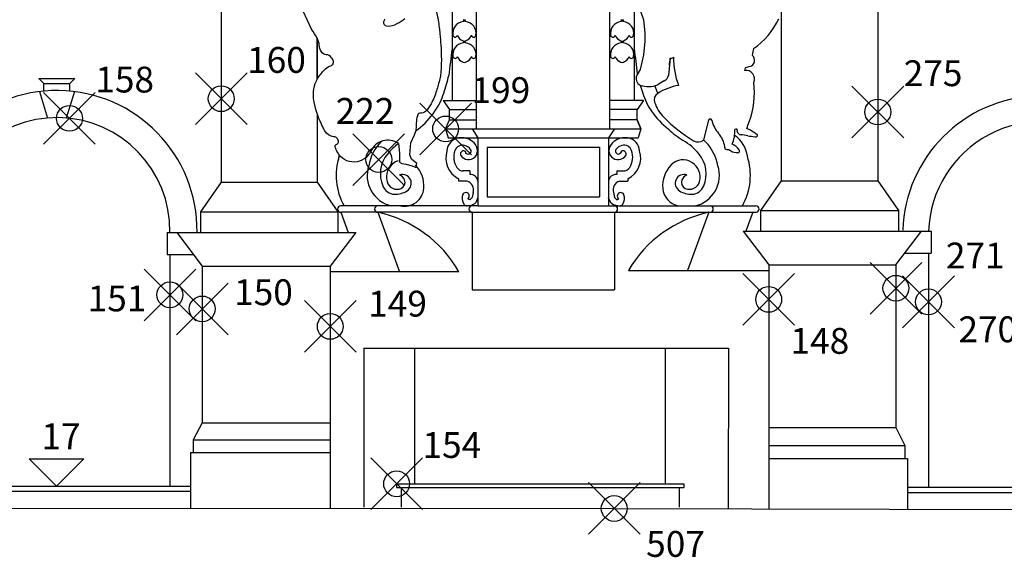
# Model space of a CAD drawing. Extents: x -47.3 to 36.7, y -23 to 36.4.
# Drawn here: x 0.7 to 8.3, y -0.4 to 3.8 of the extents above; entities that cross this region are included whole.
import ezdxf

# ---------------------------------------------------------------- set-up
doc = ezdxf.new("R2010")
doc.units = 0
doc.header["$MEASUREMENT"] = 0
doc.header["$PDMODE"] = 35
doc.header["$PDSIZE"] = 0.2
doc.layers.get('0').update_dxf_attribs({"color": 4, "linetype": 'CONTINUOUS'})
doc.layers.add('PROIEZIONI', color=7, linetype='CONTINUOUS')
doc.layers.add('RILIEVO', color=1, linetype='CONTINUOUS')
doc.styles.add('ROMANS', font='ROMANS', dxfattribs={"height": 0.3})

msp = doc.modelspace()

# ---------------------------------------------------------------- linework, layer by layer
for p, q in [((0.588, -0.001), (5.253, -0.004)), ((5.253, -0.004), (12.597, -0.02))]:
    msp.add_line(p, q)
at = {"layer": 'PROIEZIONI'}
for p, q in [((2.214, 7.103), (2.214, 2.522)), ((7.291, 7.068), (7.291, 2.532)), ((3.999, 4.863), (3.999, 3.153)), ((4.189, 2.933), (4.189, 4.863)), ((5.219, 2.933), (5.219, 4.863)), ((5.409, 3.153), (5.409, 4.863)), ((2.8119, 3.9189), (2.9124, 3.7017)), ((6.544, 3.8568), (6.544, 2.532)), ((4.0907, 3.7777), (4.0843, 3.7637)), ((4.094, 3.7642), (4.094, 3.7776)), ((4.0973, 3.7777), (4.1037, 3.7637)), ((5.3107, 3.7777), (5.3043, 3.7637)), ((5.314, 3.7642), (5.314, 3.7776)), ((5.3173, 3.7777), (5.3237, 3.7637)), ((2.956, 3.3175), (2.956, 3.6347)), ((2.956, 3.6347), (2.956, 3.3175)), ((4.0907, 3.613), (4.0843, 3.5989)), ((4.094, 3.5994), (4.094, 3.6128)), ((4.0973, 3.613), (4.1037, 3.5989)), ((5.3107, 3.613), (5.3043, 3.5989)), ((5.314, 3.5994), (5.314, 3.6128)), ((5.3173, 3.613), (5.3237, 3.5989)), ((5.6854, 3.4817), (5.672, 3.3476)), ((6.2642, 3.4069), (6.2596, 3.3841)), ((6.3007, 3.416), (6.2642, 3.4069)), ((0.8421, 3.2838), (0.8037, 3.3229)), ((0.8037, 3.3229), (1.0823, 3.3229)), ((0.8421, 3.2257), (0.8421, 3.2838)), ((0.8421, 3.2838), (1.0439, 3.2838)), ((1.0439, 3.2838), (1.0823, 3.3229)), ((1.0439, 3.2257), (1.0439, 3.2838)), ((0.8079, 3.2219), (0.8701, 3.0174)), ((1.0781, 3.2219), (1.0159, 3.0174)), ((3.929, 3.153), (4.189, 3.153)), ((3.929, 3.153), (3.979, 3.083)), ((5.479, 3.153), (5.219, 3.153)), ((5.479, 3.153), (5.429, 3.083)), ((5.479, 3.153), (5.429, 3.083)), ((2.956, 3.0517), (2.956, 2.522)), ((3.979, 3.083), (4.189, 3.083)), ((3.979, 3.003), (3.979, 3.083)), ((5.429, 3.083), (5.219, 3.083)), ((5.429, 3.003), (5.429, 3.083)), ((5.429, 3.003), (5.429, 3.083)), ((3.949, 2.933), (3.979, 3.003)), ((3.979, 3.003), (4.189, 3.003)), ((5.429, 3.003), (5.219, 3.003)), ((5.429, 3.003), (5.459, 2.933)), ((5.459, 2.933), (5.429, 3.003)), ((5.982, 3.0011), (5.943, 2.8474)), ((3.949, 2.933), (3.969, 2.863)), ((3.949, 2.933), (4.189, 2.933)), ((4.154, 2.933), (4.199, 2.863)), ((4.189, 2.933), (5.219, 2.933)), ((5.254, 2.933), (5.209, 2.863)), ((5.219, 2.933), (5.254, 2.933)), ((5.254, 2.933), (5.459, 2.933)), ((5.459, 2.933), (5.439, 2.863)), ((5.459, 2.933), (5.439, 2.863)), ((3.969, 2.863), (5.439, 2.863)), ((4.199, 2.863), (4.199, 2.338)), ((5.209, 2.863), (5.209, 2.338)), ((5.9611, 2.8317), (5.943, 2.8474)), ((4.269, 2.793), (5.139, 2.793)), ((4.269, 2.793), (4.269, 2.408)), ((5.139, 2.793), (5.139, 2.408)), ((4.1359, 2.608), (4.0822, 2.608)), ((4.1359, 2.608), (4.1359, 2.5816)), ((5.2721, 2.608), (5.2721, 2.5816)), ((5.2721, 2.608), (5.3258, 2.608)), ((2.214, 2.522), (2.054, 2.292)), ((2.214, 2.522), (2.956, 2.522)), ((2.956, 2.522), (3.116, 2.292)), ((4.0493, 2.548), (4.0493, 2.528)), ((4.1147, 2.528), (4.0493, 2.528)), ((5.2933, 2.528), (5.3587, 2.528)), ((5.3587, 2.548), (5.3587, 2.528)), ((6.544, 2.532), (6.384, 2.302)), ((6.544, 2.532), (7.291, 2.532)), ((7.291, 2.532), (7.451, 2.302)), ((4.1879, 2.3717), (4.199, 2.3986)), ((4.269, 2.408), (5.139, 2.408)), ((5.2201, 2.3717), (5.209, 2.3986)), ((2.054, 2.292), (2.054, 2.132)), ((2.054, 2.292), (3.116, 2.292)), ((3.116, 2.292), (3.116, 2.132)), ((4.199, 2.338), (3.1376, 2.338)), ((4.154, 2.288), (3.1376, 2.288)), ((3.1376, 2.288), (3.1946, 2.132)), ((3.424, 2.288), (3.592, 1.828)), ((4.154, 2.288), (5.254, 2.288)), ((4.154, 2.288), (4.154, 1.688)), ((4.199, 2.338), (5.209, 2.338)), ((5.209, 2.338), (6.348, 2.338)), ((5.254, 2.288), (5.254, 1.688)), ((5.254, 2.288), (6.348, 2.288)), ((5.984, 2.288), (5.8197, 1.838)), ((6.3244, 2.288), (6.2711, 2.142)), ((6.384, 2.302), (6.384, 2.142)), ((6.384, 2.302), (7.451, 2.302)), ((7.451, 2.302), (7.451, 2.142)), ((1.797, 2.132), (3.254, 2.132)), ((1.797, 2.132), (1.797, 1.962)), ((1.87, 2.132), (2.067, 1.872)), ((3.254, 2.132), (3.057, 1.872)), ((6.25, 2.142), (7.703, 2.142)), ((6.25, 2.142), (6.447, 1.882)), ((7.431, 1.882), (7.628, 2.142)), ((7.703, 2.142), (7.703, 1.972)), ((1.797, 1.962), (1.9988, 1.962)), ((1.817, 1.962), (1.817, 0.169)), ((7.4992, 1.972), (7.703, 1.972)), ((7.683, 1.972), (7.683, 0.1607)), ((2.067, 1.872), (2.067, 0.658)), ((2.067, 1.872), (3.057, 1.872)), ((3.057, 1.872), (3.057, -0.0026)), ((4.052, 1.828), (3.057, 1.828)), ((5.3618, 1.838), (6.447, 1.838)), ((6.447, 1.882), (6.447, -0.0066)), ((6.447, 1.882), (7.431, 1.882)), ((7.431, 1.882), (7.431, 0.6234)), ((4.154, 1.688), (5.254, 1.688)), ((3.317, 1.237), (6.137, 1.237)), ((3.317, 1.237), (3.317, 0.007)), ((3.71, 0.187), (3.71, 1.237)), ((5.65, 0.187), (5.65, 1.237)), ((6.137, 1.237), (6.1343, -0.0059)), ((2.067, 0.658), (1.997, 0.528)), ((2.067, 0.658), (3.057, 0.658)), ((6.447, 0.6234), (7.431, 0.6234)), ((7.431, 0.6234), (7.501, 0.4834)), ((1.997, 0.528), (3.057, 0.528)), ((1.997, 0.528), (1.997, 0.428)), ((6.447, 0.4834), (7.501, 0.4834)), ((7.501, 0.4834), (7.501, 0.3834)), ((1.977, 0.428), (3.057, 0.428)), ((1.977, 0.428), (1.977, -0.0019)), ((6.447, 0.3834), (7.521, 0.3834)), ((7.521, 0.3834), (7.521, -0.0089)), ((-0.098, 0.169), (1.977, 0.169)), ((3.57, 0.187), (5.79, 0.187)), ((3.57, 0.187), (3.57, 0.157)), ((3.57, 0.157), (5.79, 0.157)), ((3.605, 0.157), (3.605, 0.007)), ((5.755, 0.157), (5.755, 0.007)), ((5.79, 0.187), (5.79, 0.157)), ((7.521, 0.1607), (9.587, 0.1607)), ((-0.098, 0.129), (1.977, 0.129)), ((7.521, 0.1207), (9.587, 0.1207))]:
    msp.add_line(p, q, dxfattribs=at)
for points in [[(5.4478, 3.8972), (5.4537, 3.852), (5.478, 3.777), (5.4881, 3.6758), (5.4881, 3.6109), (5.48, 3.5076), (5.4537, 3.3942), (5.4278, 3.3479)], [(6.3286, 3.5544), (6.3189, 3.5027)], [(3.5846, 2.8192), (3.5931, 2.7443), (3.5931, 2.6763), (3.6091, 2.6643), (3.6411, 2.6603), (3.6891, 2.6483), (3.7131, 2.6363), (3.7211, 2.6363), (3.7251, 2.6643), (3.6851, 2.7003), (3.6731, 2.7323), (3.6811, 2.8244), (3.7091, 2.8884), (3.7198, 2.9163)], [(4.0936, 2.7626), (4.0998, 2.7603), (4.1038, 2.7543), (4.1038, 2.7463), (4.1087, 2.7443)], [(5.3144, 2.7626), (5.3082, 2.7603), (5.3042, 2.7543), (5.3042, 2.7463), (5.2993, 2.7443)], [(4.1609, 2.441), (4.1532, 2.4025), (4.1359, 2.3851), (4.1205, 2.3909)], [(5.2471, 2.441), (5.2548, 2.4025), (5.2721, 2.3851), (5.2875, 2.3909)]]:
    msp.add_lwpolyline(points, dxfattribs=at)
for points in [[(3.8754, 3.8456, -0.040207), (3.8914, 3.7747, -0.004415), (3.8989, 3.7184, -0.005061), (3.9046, 3.6692, -0.020576), (3.9158, 3.4914, -0.029142), (3.9112, 3.3656, -0.034701), (3.9038, 3.321, -0.016117), (3.8782, 3.2271, -0.049555), (3.836, 3.1265, -0.074994), (3.7925, 3.0687, -0.22609), (3.7563, 3.0563, 0.341273), (3.7332, 3.0423, 0.059305), (3.7247, 3.0095, 0.030266), (3.72, 2.9434, 0.002153), (3.7198, 2.9163, -0.004299)], [(3.4773, 3.7823, 0.07954), (3.4695, 3.7615, 0.436907), (3.4918, 3.7304, 0.169857), (3.5749, 3.7483, 0.019332), (3.634, 3.7876, 0.018117)], [(3.5846, 2.8192, 0.469339), (3.3698, 2.7603, -0.622222), (3.1135, 2.752, -0.021279), (3.0945, 2.7916, -0.1437), (3.0937, 2.7982, -0.269465), (3.1076, 2.815, 0.289911), (3.1201, 2.8312, 0.421995), (3.0843, 2.873, -0.254796), (3.0146, 2.917, -0.011394), (3.0036, 2.9377, -0.007517), (2.9882, 2.9698, -0.064453), (2.9306, 3.1532, -0.109967), (2.9355, 3.2667, -0.078586), (2.9641, 3.331, -0.062488), (3.0212, 3.3986, -0.11501), (3.0617, 3.4216, 0.221444), (3.0805, 3.4382, 0.174242), (3.0816, 3.4541, 0.08076), (3.0673, 3.4844, 0.2331), (3.0261, 3.5076, -0.250687), (2.9882, 3.5306, -0.111257), (2.9719, 3.5809, 0.101843), (2.9552, 3.6362, 0.041117), (2.9124, 3.7017, -0.074466)]]:
    msp.add_lwpolyline(points, format="xyb", dxfattribs=at)
for centre, radius, start, end in [((4.094, 3.6739), 0.0903, 96.19347, 190.25603), ((4.094, 3.8076), 0.03, 250.90948, 289.09052), ((4.094, 3.6739), 0.0903, 349.74397, 83.80653), ((5.314, 3.6739), 0.0903, 96.19347, 190.25603), ((5.314, 3.8076), 0.03, 250.90948, 289.09052), ((5.314, 3.6739), 0.0903, 349.74397, 83.80653), ((6.0187, 4.0155), 0.5555, 303.90398, 335.52571), ((4.0226, 3.6609), 0.0178, 190.25603, 349.74397), ((4.1077, 3.6824), 0.0719, 200.02213, 250.90948), ((4.0803, 3.6824), 0.0719, 289.09052, 339.97787), ((4.1654, 3.6609), 0.0178, 190.25603, 349.74397), ((5.2426, 3.6609), 0.0178, 190.25603, 349.74397), ((5.3277, 3.6824), 0.0719, 200.02213, 250.90948), ((5.3003, 3.6824), 0.0719, 289.09052, 339.97787), ((5.3854, 3.6609), 0.0178, 190.25603, 349.74397), ((4.094, 3.5091), 0.0903, 96.19347, 190.25603), ((4.094, 3.6428), 0.03, 250.90948, 289.09052), ((4.094, 3.5091), 0.0903, 349.74397, 83.80653), ((5.314, 3.5091), 0.0903, 96.19347, 190.25603), ((5.314, 3.6428), 0.03, 250.90948, 289.09052), ((5.314, 3.5091), 0.0903, 349.74397, 83.80653), ((10.2672, 2.6981), 6.3263, 172.23076, 174.108), ((-0.8592, 2.6981), 6.3263, 5.97586, 7.76924), ((6.2896, 3.4637), 0.0489, 283.1245, 53.09671), ((4.0226, 3.4961), 0.0178, 190.25603, 349.74397), ((4.1077, 3.5176), 0.0719, 200.02213, 250.90948), ((4.094, 3.478), 0.03, 250.90948, 289.09052), ((4.0803, 3.5176), 0.0719, 289.09052, 339.97787), ((4.1654, 3.4961), 0.0178, 190.25603, 349.74397), ((5.2426, 3.4961), 0.0178, 190.25603, 349.74397), ((5.3277, 3.5176), 0.0719, 200.02213, 250.90948), ((5.314, 3.478), 0.03, 250.90948, 289.09052), ((5.3003, 3.5176), 0.0719, 289.09052, 339.97787), ((5.3854, 3.4961), 0.0178, 190.25603, 349.74397), ((4.8861, 3.5321), 0.8008, 352.16148, 356.39036), ((5.6925, 3.5092), 0.0284, 255.58093, 309.41108), ((6.3404, 3.4886), 0.6299, 180.12531, 200.38343), ((6.2726, 3.3196), 0.0657, 335.93831, 101.38487), ((0.8602, 4.174), 3.222, 342.59552, 345.13546), ((5.4744, 3.3221), 0.0532, 151.07737, 248.03918), ((5.5194, 3.4337), 0.1736, 248.03918, 293.59714), ((5.8283, 2.934), 0.4164, 116.86757, 125.09522), ((5.6129, 3.3591), 0.0602, 296.86757, 348.93718), ((5.6499, 3.2193), 0.6866, 340.23384, 6.1472), ((0.943, 2.1463), 1.0841, 359.24535, 179.22196), ((3.4324, 3.3677), 0.5264, 325.48468, 342.59552), ((8.5478, 4.174), 3.222, 196.24408, 197.40448), ((5.9756, 3.3677), 0.5264, 197.40448, 214.51532), ((5.6205, 3.1585), 0.0589, 122.54869, 198.59109), ((6.4127, 3.5456), 0.8903, 198.24868, 202.27972), ((5.816, 2.8522), 0.4222, 99.00294, 122.54869), ((5.854, 3.237), 0.3052, 198.59109, 224.38183), ((8.562, 2.111), 1.0795, 6.86294, 177.98017), ((3.3593, 3.418), 0.6151, 307.71235, 325.48468), ((6.0487, 3.418), 0.6151, 214.51532, 232.28765), ((0.943, 2.1463), 0.8741, 359.06403, 179.03502), ((6.4567, 3.8268), 1.1485, 224.38183, 239.05941), ((5.9941, 2.997), 0.0128, 19.13963, 161.47144), ((6.2557, 3.0661), 0.2578, 194.57157, 220.48944), ((-0.3056, 5.3595), 7.015, 339.7976, 340.23384), ((8.562, 2.111), 0.8795, 357.98017, 177.98017), ((3.3357, 3.3314), 0.5656, 312.78138, 314.99361), ((6.0723, 3.3314), 0.5656, 225.00639, 239.57046), ((5.8921, 2.7556), 0.2203, 10.58815, 40.48944), ((5.9527, 2.9099), 0.2323, 335.61605, 4.3866), ((6.194, 2.9203), 0.0122, 327.31547, 142.95035), ((6.2337, 2.9175), 0.0297, 187.41801, 262.73515), ((6.1271, 2.6063), 0.3634, 51.98619, 65.48389), ((3.7047, 2.586), 0.3561, 135.3429, 169.98882), ((3.8574, 2.4432), 0.4645, 125.95574, 140.61154), ((4.0654, 2.7577), 0.1066, 98.69888, 177.12635), ((4.0709, 2.7216), 0.143, 52.96569, 98.69888), ((4.0963, 2.7552), 0.101, 15.31643, 52.96569), ((5.3117, 2.7552), 0.101, 127.03431, 164.68357), ((5.3371, 2.7216), 0.143, 81.30112, 127.03431), ((5.3426, 2.7577), 0.1066, 2.87365, 81.30112), ((5.5506, 2.4432), 0.4645, 39.38846, 59.57046), ((5.9006, 2.8991), 0.0669, 239.05941, 309.31625), ((5.7033, 2.586), 0.3561, 10.01118, 43.62338), ((6.0631, 2.6978), 0.2205, 6.19204, 56.95754), ((6.0155, 1.2057), 1.696, 80.82659, 82.73515), ((6.5563, 4.5544), 1.696, 260.82659, 262.73515), ((6.3445, 2.8929), 0.0211, 262.73515, 311.21015), ((6.3524, 2.8837), 0.00899, 311.21015, 100.2248), ((4.1292, 2.708), 0.1788, 162.09354, 243.47895), ((4.1625, 2.7152), 0.1503, 160.52012, 212.5376), ((4.0802, 2.7443), 0.0629, 75.64893, 160.52012), ((4.087, 2.7399), 0.0236, 73.77953, 210.50938), ((4.0753, 2.7254), 0.0825, 36.3711, 75.64893), ((4.1237, 2.761), 0.0224, 228.20515, 36.3711), ((4.1286, 2.7641), 0.0675, 315.05045, 15.31643), ((5.2794, 2.7641), 0.0675, 164.68357, 224.94955), ((5.2843, 2.761), 0.0224, 143.6289, 311.79485), ((5.3327, 2.7254), 0.0825, 104.35107, 143.6289), ((5.3278, 2.7443), 0.0629, 19.47988, 104.35107), ((5.321, 2.7399), 0.0236, 329.49062, 106.22047), ((5.2788, 2.708), 0.1788, 296.52105, 17.90646), ((5.2455, 2.7152), 0.1503, 327.4624, 19.47988), ((6.1207, 2.786), 0.0122, 174.37258, 265.18506), ((6.0633, 2.7916), 0.0455, 354.37258, 5.62742), ((6.1125, 2.6882), 0.0859, 60.0759, 85.18506), ((6.2056, 2.85), 0.1007, 240.0759, 271.826), ((6.1255, 2.7053), 0.1154, 35.08741, 70.3905), ((6.2083, 2.7634), 0.0142, 271.826, 35.08741), ((3.5844, 2.5735), 0.4821, 162.10392, 209.23843), ((3.7047, 2.586), 0.5961, 165.85267, 169.98882), ((3.6827, 2.5866), 0.2385, 140.61154, 203.20526), ((3.6258, 2.5599), 0.1346, 122.21852, 195.06478), ((3.6229, 2.5645), 0.1292, 108.74076, 122.21852), ((4.1262, 2.7665), 0.0709, 212.92318, 315.05045), ((5.2818, 2.7665), 0.0709, 224.94955, 327.07682), ((5.7851, 2.5645), 0.1292, 57.78148, 135.91262), ((5.7822, 2.5599), 0.1346, 344.93522, 57.78148), ((5.7253, 2.5866), 0.2385, 336.79474, 39.38846), ((5.8236, 2.5735), 0.4821, 330.76157, 17.89608), ((3.5844, 2.5735), 0.2421, 162.10392, 256.57058), ((3.5487, 2.4926), 0.2324, 355.19736, 44.08738), ((4.084, 2.6651), 0.0571, 212.5376, 271.79524), ((5.324, 2.6651), 0.0571, 268.20476, 327.4624), ((5.8593, 2.4926), 0.2324, 135.91262, 184.80264), ((5.8236, 2.5735), 0.2421, 283.42942, 17.89608), ((3.5727, 2.5456), 0.0796, 195.06478, 294.50509), ((3.6152, 2.5121), 0.0684, 301.53328, 109.13109), ((3.5666, 2.5117), 0.0701, 21.91703, 68.0468), ((3.5848, 2.5191), 0.0504, 294.50509, 21.91703), ((4.0943, 2.4614), 0.0697, 343.00346, 72.92216), ((4.1372, 2.5192), 0.0624, 7.77461, 91.17575), ((5.2708, 2.5192), 0.0624, 88.82425, 172.22539), ((5.3137, 2.4614), 0.0697, 107.07784, 196.99654), ((5.7928, 2.5121), 0.0684, 70.86891, 238.46672), ((5.8232, 2.5191), 0.0504, 158.08297, 245.49491), ((5.8414, 2.5117), 0.0701, 111.9532, 158.08297), ((5.8353, 2.5456), 0.0796, 245.49491, 344.93522), ((3.5569, 2.5276), 0.0998, 200.54286, 268.34757), ((3.5591, 2.6036), 0.1758, 268.34757, 301.53328), ((3.6299, 2.4858), 0.151, 258.2843, 355.19736), ((4.1051, 2.4131), 0.0271, 304.85683, 157.12195), ((5.3029, 2.4131), 0.0271, 22.87805, 235.14317), ((5.7781, 2.4858), 0.151, 184.80264, 258.2843), ((5.8489, 2.6036), 0.1758, 238.46672, 271.65243), ((5.8511, 2.5276), 0.0998, 271.65243, 339.45714), ((4.1593, 2.3969), 0.0836, 161.2876, 213.69374), ((4.1575, 2.3846), 0.033, 300.76331, 336.90459), ((5.2505, 2.3846), 0.033, 203.09541, 239.23669), ((5.2487, 2.3969), 0.0836, 326.30626, 18.7124), ((3.1376, 2.313), 0.025, 90, 270), ((3.424, 2.313), 0.025, 90, 270), ((3.2204, 1.3513), 0.9585, 29.8203, 77.73534), ((4.1131, 2.3661), 0.0281, 213.69374, 273.27296), ((4.1073, 2.4691), 0.1313, 273.27296, 300.76331), ((4.154, 2.313), 0.025, 90, 270), ((5.3007, 2.4691), 0.1313, 239.23669, 266.72704), ((5.254, 2.313), 0.025, 270, 90), ((5.2949, 2.3661), 0.0281, 273.27296, 326.30626), ((6.1876, 1.3513), 0.9585, 102.26466, 149.48833), ((5.994, 2.313), 0.025, 270, 90), ((6.348, 2.313), 0.025, 270, 90)]:
    msp.add_arc(centre, radius, start, end, dxfattribs=at)
at = {"layer": 'RILIEVO'}
for p, q in [((0.9395, 0.169), (0.7274, 0.3811)), ((0.7274, 0.3811), (1.1516, 0.3811)), ((1.1516, 0.3811), (0.9395, 0.169))]:
    msp.add_line(p, q, dxfattribs=at)
for p in [(2.214, 3.167), (1.04, 3.015), (7.291, 3.064), (3.949, 2.933), (3.432, 2.696), (1.817, 1.649), (7.431, 1.7), (6.447, 1.614), (7.683, 1.595), (2.067, 1.54), (3.057, 1.405), (3.57, 0.187), (5.253, -0.004)]:
    msp.add_point(p, dxfattribs=at)

# ---------------------------------------------------------------- texts
for s, p in [('160', (2.414, 3.367)), ('275', (7.491, 3.264)), ('158', (1.24, 3.215)), ('199', (4.149, 3.133)), ('222', (3.0987, 2.9722)), ('271', (7.8173, 1.8534)), ('150', (2.3136, 1.5692)), ('151', (1.1808, 1.5213)), ('149', (3.3502, 1.4808)), ('270', (7.9141, 1.2823)), ('148', (6.6159, 1.1928)), ('154', (3.77, 0.387)), ('507', (5.4996, -0.3786))]:
    msp.add_text(s, height=0.2, dxfattribs=at).set_placement(p)
at = {"layer": 'RILIEVO', "style": 'ROMANS'}
msp.add_text('17', height=0.2, dxfattribs=at).set_placement((0.8233, 0.4544))

doc.saveas('drawing.dxf')
